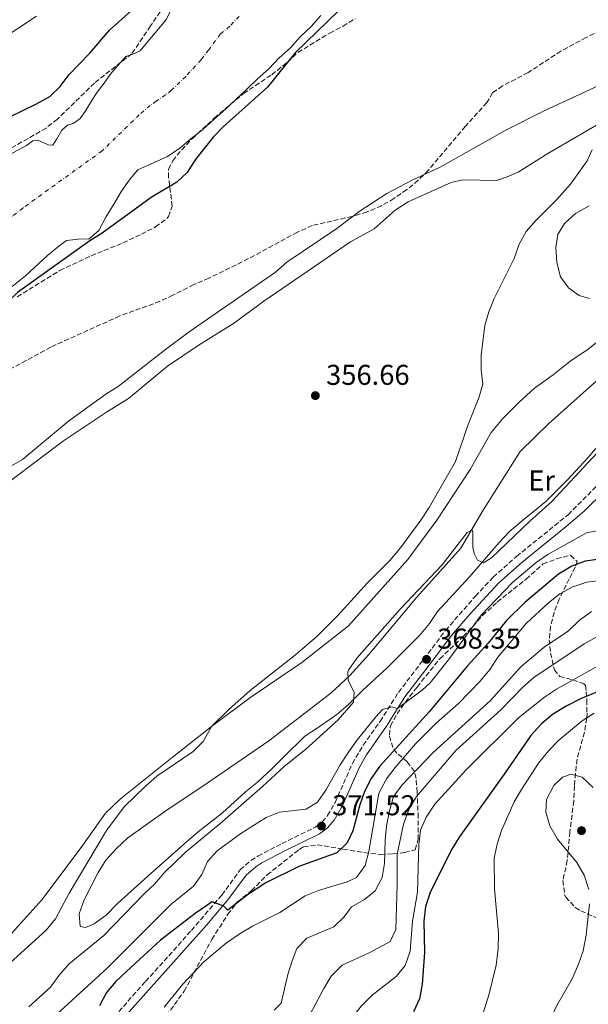
# Model space of a CAD drawing. Units: metres. Extents: x 628471 to 631964, y 4699543 to 4701922.
# Drawn here: x 630301 to 630499, y 4701239 to 4701583 of the extents above; entities that cross this region are included whole.
import ezdxf
from ezdxf.enums import TextEntityAlignment as Align

# ---------------------------------------------------------------- set-up
doc = ezdxf.new("R2010")
doc.units = ezdxf.units.M
doc.header["$MEASUREMENT"] = 0
doc.linetypes.add('DGN Style 3', pattern=[2.435891, 1.739922, -0.695969])
doc.linetypes.add('DGN Style 4', pattern=[2.785615, 1.391938, -0.695969, 0.00174, -0.695969])
for name, color, linetype, lineweight in [('Acequia sin especificar', 4, 'Continuous', 0), ('Camino', 7, 'DGN Style 3', 0), ('Cauce permanente', 151, 'Continuous', 13), ('Cauce permanente (área)', 142, 'Continuous', 13), ('Cota de punto acotado terreno', 7, 'Continuous', 0), ('Curva de nivel directora', 30, 'Continuous', 30), ('Curva de nivel intermedia', 30, 'Continuous', 0), ('Eje cauce permanente (área)', 70, 'DGN Style 4', 0), ('Etiqueta de uso rústico', 92, 'Continuous', 0), ('Línea de cambio de uso (parcela vista)', 92, 'Continuous', 0), ('Margen derecho', 7, 'Continuous', 0), ('Punto acotado terreno (símbolo)', 7, 'Continuous', 0), ('Zona arbolada', 92, 'DGN Style 3', 0)]:
    doc.layers.add(name, color=color, linetype=linetype, lineweight=lineweight)
doc.styles.add('Style-Arial', font='arial.ttf')

# ---------------------------------------------------------------- blocks, each defined once
blk = doc.blocks.new('5PATER')
at = {"layer": 'Acequia sin especificar', "linetype": 'Continuous', "lineweight": 0}
h = blk.add_hatch(color=51, dxfattribs=at)
edge = h.paths.add_edge_path()
edge.add_ellipse((0, 0), major_axis=(-0.11, -0.111), ratio=0.999422, start_angle=0, end_angle=360)

msp = doc.modelspace()

# ---------------------------------------------------------------- linework, layer by layer
at = {"layer": 'Camino', "color": 7, "linetype": 'DGN Style 3', "lineweight": 0}
msp.add_polyline3d([(630330.46, 4701230.81, 379.6), (630344.61, 4701246.75, 378.71), (630360.67, 4701264.62, 376.47), (630371.28, 4701277.01, 374.81), (630377.75, 4701285.78, 373.93), (630381.47, 4701289.11, 373.41), (630383.93, 4701290.63, 373.11), (630392.32, 4701294.98, 372.12), (630403.96, 4701300.71, 371.52), (630406.33, 4701302.51, 371.46), (630408.26, 4701304.72, 371.41), (630410.87, 4701309.3, 371.41), (630416.88, 4701322.94, 371.29), (630420.65, 4701329.29, 371.12), (630426.58, 4701337.62, 370.61), (630432.98, 4701347.77, 369.59), (630441.84, 4701359.38, 368.35), (630449.4, 4701369.39, 367.97), (630459.87, 4701381.39, 367.57), (630466.08, 4701388.03, 367.37), (630474.23, 4701395.25, 367.2), (630492.2, 4701409.79, 367.07), (630510.95, 4701428.64, 367.7)], dxfattribs=at)
at = {"layer": 'Cauce permanente', "color": 151, "linetype": 'Continuous', "lineweight": 13}
for points in [[(630292.61, 4701533.16, 349.01), (630303.11, 4701538.73, 349.41), (630305.32, 4701540.42, 349.41), (630307.24, 4701540.55, 349.41), (630308.87, 4701539.85, 349.41), (630310.68, 4701539.01, 349.41), (630312.33, 4701538.9, 349.41), (630313.68, 4701541.14, 349.41), (630315.4, 4701544.1, 349.41), (630317.43, 4701545.86, 349.41), (630319.66, 4701546.6, 349.41), (630321.9, 4701548.2, 349.41), (630323.58, 4701550.65, 349.41), (630325.69, 4701554.09, 349.41), (630327.73, 4701557.33, 349.41), (630330.19, 4701560.53, 349.41), (630332.64, 4701563.99, 349.41), (630335.88, 4701567.69, 349.41), (630337.8, 4701569.89, 349.41), (630340.29, 4701570.63, 349.41), (630342.84, 4701571.79, 349.41), (630344.9, 4701574.43, 349.41), (630351.79, 4701582.55, 349.75), (630353.45, 4701585.94, 349.75)], [(630405.9, 4701584.1, 349.69), (630402.45, 4701580.27, 349.69), (630398.64, 4701576.74, 349.66), (630395.24, 4701572.92, 349.6), (630391.38, 4701569.33, 349.63), (630387.73, 4701565.49, 349.58), (630383.64, 4701561.94, 349.52), (630380.05, 4701558.42, 349.46), (630376.33, 4701554.9, 349.46), (630372.57, 4701551.39, 349.41), (630368.57, 4701547.82, 349.32), (630364.67, 4701544.31, 349.29), (630360.5, 4701541.13, 349.15), (630356.6, 4701537.85, 349.09), (630352.32, 4701534.97, 349.07), (630347.73, 4701532.79, 349.07), (630342.02, 4701530.26, 349.01), (630339.33, 4701527.1, 349.01), (630336.33, 4701522.76, 349.01), (630333.6, 4701518.24, 349.01), (630330.86, 4701513.77, 349.01), (630328.39, 4701509.09, 349.01), (630324.89, 4701506.06, 349.01), (630322.17, 4701506.11, 349.01), (630317.11, 4701505.63, 349.01), (630314.35, 4701503.63, 349.01), (630310.41, 4701500.35, 349.01), (630302.74, 4701493.23, 349.01), (630298.06, 4701489.56, 349.01)]]:
    msp.add_polyline3d(points, dxfattribs=at)
at = {"layer": 'Cauce permanente (área)', "color": 142, "linetype": 'Continuous', "lineweight": 13}
for points in [[(630353.45, 4701585.94, 349.75), (630351.79, 4701582.55, 349.75), (630344.9, 4701574.43, 349.41), (630342.84, 4701571.79, 349.41), (630340.29, 4701570.63, 349.41), (630337.8, 4701569.89, 349.41), (630335.88, 4701567.69, 349.41), (630332.64, 4701563.99, 349.41), (630330.19, 4701560.53, 349.41), (630327.73, 4701557.33, 349.41), (630325.69, 4701554.09, 349.41), (630323.58, 4701550.65, 349.41), (630321.9, 4701548.2, 349.41), (630319.66, 4701546.6, 349.41), (630317.43, 4701545.86, 349.41), (630315.4, 4701544.1, 349.41), (630313.68, 4701541.14, 349.41), (630312.33, 4701538.9, 349.41), (630310.68, 4701539.01, 349.41), (630308.87, 4701539.85, 349.41), (630307.24, 4701540.55, 349.41), (630305.32, 4701540.42, 349.41), (630303.11, 4701538.73, 349.41), (630292.61, 4701533.16, 349.01)], [(630405.9, 4701584.1, 349.69), (630402.45, 4701580.27, 349.69), (630398.64, 4701576.74, 349.66), (630395.24, 4701572.92, 349.6), (630391.38, 4701569.33, 349.63), (630387.73, 4701565.49, 349.58), (630383.64, 4701561.94, 349.52), (630380.05, 4701558.42, 349.46), (630376.33, 4701554.9, 349.46), (630372.57, 4701551.39, 349.41), (630368.57, 4701547.82, 349.32), (630364.67, 4701544.31, 349.29), (630360.5, 4701541.13, 349.15), (630356.6, 4701537.85, 349.09), (630352.32, 4701534.97, 349.07), (630347.73, 4701532.79, 349.07), (630342.02, 4701530.26, 349.01), (630339.33, 4701527.1, 349.01), (630336.33, 4701522.76, 349.01), (630333.6, 4701518.24, 349.01), (630330.86, 4701513.77, 349.01), (630328.39, 4701509.09, 349.01), (630324.89, 4701506.06, 349.01), (630322.17, 4701506.11, 349.01), (630317.11, 4701505.63, 349.01), (630314.35, 4701503.63, 349.01), (630310.41, 4701500.35, 349.01), (630302.74, 4701493.23, 349.01), (630298.06, 4701489.56, 349.01)]]:
    msp.add_polyline3d(points, dxfattribs=at)
at = {"layer": 'Curva de nivel directora', "color": 30, "linetype": 'Continuous', "lineweight": 30, "flags": 128}
for points, elevation in [([(630412.1, 4701585.74), (630396.87, 4701571.12), (630387.23, 4701559.07), (630371.75, 4701545.27), (630368.32, 4701541.62), (630361.99, 4701533.74), (630359.22, 4701529.38), (630355.56, 4701525.98), (630346.64, 4701520.57), (630329.49, 4701508.1), (630325.24, 4701505.47), (630299.96, 4701487.41), (630293.43, 4701481.23), (630284.97, 4701474.58), (630267.98, 4701462.28), (630263.86, 4701458.73), (630259.81, 4701455.81), (630252.01, 4701448.71), (630241.72, 4701440.11), (630237.06, 4701437.04), (630232.81, 4701433.71), (630201.83, 4701414.74), (630193.57, 4701408.4)], 350), ([(630293.34, 4701546.95), (630306.35, 4701553.16), (630311.25, 4701555.89), (630314.82, 4701559.39), (630318.02, 4701563.52), (630325.23, 4701570.96), (630332.12, 4701579.02), (630339.65, 4701585.79)], 350), ([(630503.31, 4701394.33), (630498.21, 4701393.54), (630493.52, 4701391.82), (630488.83, 4701389.05), (630477.12, 4701379.12), (630470.76, 4701372.83), (630464.33, 4701365), (630457.05, 4701357.08), (630443.66, 4701340.96), (630426.31, 4701321.91), (630423.5, 4701317.75), (630421.14, 4701313.16), (630419.48, 4701308.45), (630417.07, 4701299.37), (630415.05, 4701295.25), (630411.47, 4701291.75), (630398.16, 4701287.02), (630386.66, 4701281.25), (630380.33, 4701277.07), (630373.36, 4701271.74)], 375), ([(630506.26, 4701349.52), (630496.56, 4701345.57), (630491.53, 4701342.98), (630486.73, 4701340.02), (630482.96, 4701336.74), (630479.19, 4701332.72), (630469.91, 4701319.21), (630454.16, 4701297.26), (630451.58, 4701292.98), (630444.16, 4701278.25), (630442.45, 4701272.97), (630441.89, 4701267.93), (630442.1, 4701256.99), (630441.3, 4701245.87), (630440.37, 4701240.7), (630438.22, 4701236.19)], 400), ([(630373.36, 4701271.74), (630372.04, 4701273.09), (630367.95, 4701274.59), (630362.04, 4701270.52), (630349.95, 4701261.2), (630338.1, 4701250.46), (630334.27, 4701246.84), (630331.05, 4701242.92), (630328.61, 4701238.29)], 375)]:
    msp.add_lwpolyline(points, dxfattribs=dict(at, elevation=elevation))
at = {"layer": 'Curva de nivel intermedia', "color": 30, "linetype": 'Continuous', "lineweight": 0, "flags": 128}
for points, elevation in [([(630293.8, 4701575.52), (630306.64, 4701583.91)], 355), ([(630502.95, 4701559.7), (630483.87, 4701550.9), (630470.28, 4701544.04), (630447.56, 4701531.24), (630437.81, 4701526.67), (630428.96, 4701522), (630419.6, 4701515.98), (630411.42, 4701509.72), (630393.98, 4701498.04), (630390, 4701494.53), (630359.93, 4701473.67), (630351.12, 4701467.2), (630335.15, 4701454.56), (630330.81, 4701451.97), (630317.81, 4701442.48), (630301.68, 4701429.12), (630297.03, 4701426.37)], 355), ([(630500.6, 4701537.25), (630498.88, 4701533.38), (630493.06, 4701525.22), (630488.22, 4701519.76), (630481.02, 4701512.72), (630477.61, 4701508.69), (630475.13, 4701504.35), (630473.4, 4701499.29), (630466.4, 4701485.36), (630464.52, 4701480.71), (630463.2, 4701475.89), (630461.9, 4701465.52), (630461.87, 4701460.4), (630462.5, 4701455.44), (630461.02, 4701450.6), (630457.37, 4701441.28), (630452.85, 4701428.4), (630443.72, 4701412.37), (630440.79, 4701407.86), (630433.64, 4701398.24), (630429.94, 4701393.78), (630422.2, 4701386.05), (630411.65, 4701374.45), (630404.59, 4701367.4), (630396.99, 4701360.89), (630381.26, 4701348.38), (630373.71, 4701341.82), (630367.86, 4701335.95), (630364.85, 4701330.67), (630361.34, 4701327.11), (630348.6, 4701318.5), (630344.61, 4701315.07), (630337.2, 4701307.82), (630331.07, 4701299.56), (630317.99, 4701277.7), (630313.18, 4701268.65), (630310.03, 4701264.76), (630294.79, 4701250.99)], 360), ([(630521.47, 4701451.88), (630486.54, 4701414.46), (630478.8, 4701407.55), (630468.08, 4701397.15), (630465.48, 4701394.72), (630462.7, 4701393.04), (630460.61, 4701393.94), (630459.37, 4701396.29), (630458.94, 4701398.48), (630459, 4701403.53), (630458.75, 4701404.49), (630456.92, 4701403.65), (630448.21, 4701392.35), (630433.56, 4701376.78), (630418.42, 4701359.7), (630415.59, 4701355.57), (630415.31, 4701354.96), (630415.47, 4701351.96), (630417.51, 4701347.84), (630417.34, 4701344.34), (630411.88, 4701338.19), (630400.52, 4701327.83), (630393.1, 4701321.94), (630385.56, 4701314.93), (630370.6, 4701301.81), (630358.49, 4701291.91), (630351.16, 4701284.75), (630347.9, 4701280.86), (630344.15, 4701277.4), (630330.06, 4701262.92), (630318.01, 4701252.94), (630314.57, 4701249), (630311.45, 4701244.82), (630303.93, 4701237.99)], 365), ([(630502.23, 4701404.23), (630498.64, 4701403.48), (630485.14, 4701395.97), (630481.02, 4701393.14), (630472.76, 4701386.18), (630461.86, 4701374.69), (630450.48, 4701359.17), (630444.07, 4701351.16), (630441.24, 4701348.49), (630432.7, 4701342.17), (630430.6, 4701342.71), (630427.39, 4701341.79), (630425.03, 4701339.25), (630418.64, 4701331.32)], 370), ([(630504.18, 4701386.96), (630498.79, 4701386.23), (630493.84, 4701384.61), (630489.29, 4701382.15), (630485.36, 4701379.07), (630477.58, 4701371.78), (630467.72, 4701360.02), (630465, 4701355.83), (630461.51, 4701351.74), (630453.92, 4701343.86), (630446.2, 4701336.97), (630438.94, 4701329.77), (630431.86, 4701321.56), (630428.85, 4701317.57), (630426.18, 4701312.58), (630422.62, 4701292.16), (630421.4, 4701287.31), (630418.39, 4701283.07), (630415.04, 4701281.59)], 380), ([(630500.38, 4701376.03), (630496.14, 4701372.93), (630492.33, 4701369.29), (630483.82, 4701363.54), (630475.73, 4701356.67), (630464.95, 4701344.86), (630445.15, 4701326.8), (630434.27, 4701315.48), (630431.29, 4701311.46), (630429.81, 4701306.38), (630428.81, 4701301.12), (630428.33, 4701296.15), (630428.12, 4701288.02), (630427.34, 4701283.08), (630424.84, 4701278.42), (630421.14, 4701275.43), (630416.6, 4701272.83), (630414.02, 4701269.36), (630410.41, 4701265.89), (630400.95, 4701261.89), (630397.52, 4701258.37), (630395.84, 4701254.08), (630394.41, 4701249.29), (630392.04, 4701239.25), (630389.55, 4701236.77)], 385), ([(630502.52, 4701367.28), (630497.82, 4701364.73), (630480.3, 4701352.93), (630476.42, 4701349.59), (630468.68, 4701341.65), (630452.99, 4701327.44), (630439.25, 4701311.42), (630436.68, 4701307.14), (630434.73, 4701301.79), (630432.51, 4701291.27), (630432.57, 4701280.6), (630432.09, 4701264.95), (630430.12, 4701260.73), (630423.03, 4701256.94), (630413.31, 4701252.56), (630409.48, 4701248.66), (630406.89, 4701244.38), (630401.93, 4701234.9), (630398.2, 4701231.57), (630393.47, 4701228.64), (630383.79, 4701224.07), (630374.51, 4701218.62), (630370.07, 4701215.39), (630366.58, 4701211.72)], 390), ([(630502.74, 4701357.04), (630488.16, 4701348.9), (630484.01, 4701346.11), (630474.93, 4701338.94), (630456.49, 4701320.61), (630445.65, 4701308.72), (630442.7, 4701304.23), (630440.68, 4701299.65), (630440.14, 4701294.67), (630439.67, 4701278.01), (630437.85, 4701267.86), (630437.11, 4701257.42), (630435.33, 4701252.42), (630432.17, 4701248.55), (630423.83, 4701242.09), (630420.13, 4701238.34), (630413.54, 4701230.04)], 395), ([(630501.32, 4701340.54), (630497.09, 4701337.87), (630488.93, 4701331.05), (630485.44, 4701327.47), (630481.94, 4701323.07), (630475.89, 4701313.86), (630473.39, 4701309.53), (630469.01, 4701299.51), (630467.5, 4701294.73), (630466.43, 4701289.84), (630466.51, 4701279.13), (630467.86, 4701263.62), (630467.85, 4701258.3), (630467.12, 4701252.54), (630464.7, 4701242.49), (630459.84, 4701227.19), (630457.66, 4701222.06), (630452.17, 4701213.38), (630446.14, 4701205.3), (630439.37, 4701197.06)], 405), ([(630418.64, 4701331.32), (630415.54, 4701326.88), (630412.6, 4701322.52), (630407.64, 4701313.58), (630404.66, 4701309.42), (630400.71, 4701306.93), (630391.42, 4701305.96), (630386.79, 4701304.08), (630377.92, 4701298.52), (630369.71, 4701292.41), (630366.25, 4701288.73), (630364.34, 4701284.19), (630361.42, 4701280.13), (630353.33, 4701273.59), (630331.24, 4701251.46), (630293.16, 4701216.72)], 370), ([(630500.92, 4701314.54), (630497.1, 4701318.17), (630493.29, 4701319.16), (630490.22, 4701318.14), (630487.18, 4701315.28), (630484.69, 4701310.31), (630484.5, 4701305.97), (630485.89, 4701301.18), (630488.56, 4701296.47), (630495.27, 4701288.32), (630497.78, 4701283.92), (630499.41, 4701278.89)], 410), ([(630415.04, 4701281.59), (630405.12, 4701278.56), (630400.45, 4701276.77), (630391.56, 4701270.85), (630382.02, 4701266.14), (630377.7, 4701263.62), (630372.9, 4701260.31), (630365.03, 4701253.69), (630357.73, 4701245.84), (630351.14, 4701237.81)], 380), ([(630499.72, 4701273.9), (630498.51, 4701262.94), (630497.46, 4701257.56), (630495.87, 4701252.82), (630493.69, 4701247.77), (630488.29, 4701238.46), (630486.22, 4701233.9), (630484.44, 4701228.45), (630480.13, 4701219.05), (630476.77, 4701209.21), (630473.99, 4701205.05), (630470.01, 4701201.6)], 410)]:
    msp.add_lwpolyline(points, dxfattribs=dict(at, elevation=elevation))
at = {"layer": 'Eje cauce permanente (área)', "color": 70, "linetype": 'DGN Style 4', "lineweight": 0}
msp.add_polyline3d([(630377.42, 4701583.84, 349.69), (630374.06, 4701580.42, 349.66), (630370.88, 4701577.72, 349.67), (630366.75, 4701572.18, 349.63), (630364.06, 4701568.72, 349.6), (630358.74, 4701562.91, 349.41), (630353.75, 4701558.05, 349.35), (630351.67, 4701556.46, 349.28), (630348.44, 4701554.24, 349.28), (630346.24, 4701552.77, 349.28), (630342.48, 4701549.48, 349.26), (630329.49, 4701536.85, 349.21), (630301.84, 4701516.91, 349.01), (630298.17, 4701514.07, 349.01), (630296.19, 4701512.85, 349.01), (630290.14, 4701508.05, 349.01), (630285.7, 4701504.85, 349.01), (630281.92, 4701502.07, 349.01)], dxfattribs=at)
at = {"layer": 'Línea de cambio de uso (parcela vista)', "color": 92, "linetype": 'Continuous', "lineweight": 0}
for points in [[(630331.36, 4701445.89, 355.02), (630338.67, 4701450.38, 355.08), (630352.36, 4701461.7, 355.19), (630363.36, 4701469.12, 355.19), (630375.33, 4701476.54, 355.19), (630385.92, 4701484.39, 355.48), (630416.24, 4701505.09, 355.7), (630424.46, 4701509.63, 355.87), (630431.87, 4701516.23, 356.27), (630436.37, 4701519.14, 356.67), (630451.39, 4701525.88, 356.67), (630455.43, 4701526.78, 356.33), (630467.25, 4701526.58, 357.07), (630470.99, 4701527.81, 357.07), (630474.82, 4701529.5, 357.52), (630485.19, 4701535.98, 357.97), (630507.09, 4701548.71, 358.26)], [(630499.55, 4701517.63, 360.41), (630494.75, 4701514.98, 360.47), (630490.97, 4701511.53, 360.41), (630488.62, 4701507.71, 360.3), (630487.97, 4701503.13, 360.18), (630488.31, 4701497.93, 360.24), (630489.55, 4701492.94, 360.24), (630492.38, 4701489.06, 360.24), (630496.04, 4701486.42, 360.3), (630499.73, 4701485.38, 360.35)], [(630505.44, 4701472.57, 361.32), (630499.24, 4701467.58, 361.72), (630492.77, 4701463.3, 362), (630487, 4701458.72, 362.45), (630480.45, 4701453.99, 362.17), (630475.1, 4701449.09, 361.38), (630469.39, 4701443.44, 361.2), (630465.34, 4701438.56, 361.2), (630457.99, 4701425.55, 360.64), (630446.41, 4701407.93, 360.58), (630436.21, 4701394.19, 360.01), (630415.56, 4701370.96, 360.3), (630399.28, 4701358.25, 360.35)], [(630505.04, 4701459.15, 364.44), (630485.44, 4701441.66, 364.72), (630475.53, 4701431.91, 364.83), (630462.58, 4701411.38, 365.12), (630454.79, 4701398.11, 365.06), (630439.37, 4701381.02, 365.46), (630422.64, 4701361.01, 365.51), (630416, 4701353.66, 365.4), (630409.36, 4701347.5, 365.06), (630387.67, 4701330.8, 363.44), (630364.36, 4701314.75, 361.54), (630352.26, 4701306.7, 362.45), (630338.54, 4701296.92, 362.17), (630334.54, 4701293.23, 361.89), (630330.84, 4701289.17, 361.77), (630328.18, 4701284.88, 361.55), (630323.2, 4701275.34, 361.38), (630321.54, 4701270.43, 361.32), (630321.84, 4701266.07, 361.38), (630323.73, 4701265.72, 361.55), (630326.79, 4701266.91, 361.72), (630330.88, 4701269.92, 361.77), (630334.86, 4701274, 361.89), (630346.49, 4701284.47, 362.34), (630358.89, 4701295.48, 362.28), (630363.07, 4701299.12, 362.28), (630371.51, 4701305.72, 362.51), (630379.56, 4701313.04, 362.62), (630383.65, 4701316.27, 362.68), (630389.05, 4701321.28, 363.42), (630392.97, 4701325.3, 363.42), (630400.3, 4701332.52, 364.1), (630404.91, 4701335.45, 364.15), (630411.47, 4701340.07, 364.61), (630415.54, 4701343.58, 364.66), (630420.54, 4701348.57, 365.06), (630429.03, 4701356.31, 365), (630440.28, 4701367.67, 365.46), (630443.8, 4701371.78, 365.46), (630446.64, 4701375.97, 365.17), (630457.94, 4701388.29, 364.89), (630468.13, 4701400.15, 364.89), (630471.79, 4701403.99, 364.95), (630476.93, 4701408.21, 364.95), (630484.44, 4701414.4, 364.95), (630492.04, 4701421.97, 364.95), (630499.16, 4701429.69, 364.89), (630505.88, 4701437.61, 364.55)], [(630011.7, 4701212.04, 354.34), (630033.04, 4701230.87, 354.29), (630045.58, 4701240.52, 354.23), (630055.56, 4701247.03, 354.23), (630067.78, 4701256.28, 354.23), (630090.37, 4701270.92, 354.17), (630099.74, 4701276.1, 354.06), (630109.74, 4701283.29, 354.23), (630118.66, 4701291.45, 354.29), (630135.43, 4701305.49, 354.97), (630147.45, 4701315.13, 354.8), (630166.27, 4701331.27, 354.34), (630181.95, 4701345.6, 354.46), (630190.83, 4701351.54, 354.46), (630206.16, 4701360.84, 354.74), (630225.84, 4701373.68, 354.8), (630243.86, 4701386.77, 354.74), (630261.07, 4701396.98, 354.74), (630280.04, 4701409.5, 354.91), (630298.14, 4701422.08, 355.08), (630316.08, 4701435.62, 355.14), (630331.36, 4701445.89, 355.02)], [(630399.28, 4701358.25, 360.35), (630381.11, 4701345.83, 360.58), (630368.18, 4701336.21, 360.01), (630354.57, 4701325.46, 359.39), (630335.91, 4701310.63, 359.39), (630330.74, 4701305.58, 359.22), (630322.2, 4701293.63, 357.92), (630308.44, 4701275.33, 358.03), (630288.41, 4701253.21, 357.58), (630256.88, 4701224.55, 357.52), (630233.7, 4701202.09, 357.01), (630211.73, 4701181.29, 357.01), (630190.4, 4701151.89, 356.44), (630174.42, 4701128.69, 355.53), (630104.2, 4701037.19, 355.42), (630072.01, 4700999.86, 354.63), (630061.11, 4700988.36, 354.6), (630044.88, 4700969.36, 354.91), (630023.1, 4700938.75, 354.2)]]:
    msp.add_polyline3d(points, dxfattribs=at)
at = {"layer": 'Margen derecho', "color": 7, "linetype": 'Continuous', "lineweight": 0}
msp.add_polyline3d([(630332.41, 4701228.85, 379.6), (630345.68, 4701243.81, 378.82), (630366.03, 4701266.54, 375.97), (630373.44, 4701275.3, 374.81), (630379.8, 4701283.91, 373.93), (630383.13, 4701286.89, 373.41), (630385.29, 4701288.23, 373.11), (630393.57, 4701292.52, 372.12), (630405.42, 4701298.35, 371.52), (630408.23, 4701300.49, 371.46), (630410.52, 4701303.11, 371.41), (630413.34, 4701308.05, 371.41), (630419.34, 4701321.68, 371.29), (630421.82, 4701326.02, 371.19), (630428.76, 4701335.92, 370.63), (630435.24, 4701346.2, 369.59), (630444.04, 4701357.71, 368.35), (630451.54, 4701367.65, 367.97), (630458.02, 4701375.25, 367.72), (630468.01, 4701386.05, 367.37), (630476.02, 4701393.15, 367.2), (630491.6, 4701405.67, 367.05), (630497.8, 4701411.06, 367.14), (630504.96, 4701418.02, 367.36)], dxfattribs=at)
at = {"layer": 'Zona arbolada', "color": 92, "linetype": 'DGN Style 3', "lineweight": 0}
for points in [[(630351.17, 4701587.5, 357.1), (630346.4, 4701580.49, 356.07), (630339.89, 4701570.82, 355.62), (630326.83, 4701560.56, 355.62), (630313.89, 4701547.92, 356.98), (630309.97, 4701544.85, 357.46), (630297.75, 4701537.83, 358.34)], [(630351.17, 4701587.5, 357.1), (630346.4, 4701580.49, 356.07), (630339.89, 4701570.82, 355.62), (630326.83, 4701560.56, 355.62), (630313.89, 4701547.92, 356.98), (630309.97, 4701544.85, 357.46), (630297.75, 4701537.83, 358.34)], [(630299.86, 4701485.9, 356.18), (630314.78, 4701495.16, 356.24), (630325.65, 4701500.21, 356.24), (630336.78, 4701504.74, 356.84), (630343.23, 4701507.82, 356.92), (630348.15, 4701510.31, 356.81), (630352.09, 4701513.24, 356.19), (630352.72, 4701513.97, 356.07), (630354, 4701517.56, 355.56), (630352.74, 4701527.62, 355.65), (630352.66, 4701530.49, 355.78), (630354.21, 4701533.42, 356.35), (630357.29, 4701537.28, 356.81), (630360.94, 4701541.11, 356.92), (630368.75, 4701548.38, 356.98), (630378.92, 4701556.93, 356.98), (630388.73, 4701563.49, 357.09), (630394.28, 4701567.88, 357.09), (630397.92, 4701571.31, 357.09), (630409, 4701578.01, 357.15), (630413.63, 4701580.42, 357.15), (630417.86, 4701583.04, 357.37)], [(630299.86, 4701485.9, 356.18), (630314.78, 4701495.16, 356.24), (630325.65, 4701500.21, 356.24), (630336.78, 4701504.74, 356.84), (630343.23, 4701507.82, 356.92), (630348.15, 4701510.31, 356.81), (630352.09, 4701513.24, 356.19), (630352.72, 4701513.97, 356.07), (630354, 4701517.56, 355.56), (630352.74, 4701527.62, 355.65), (630352.66, 4701530.49, 355.78), (630354.21, 4701533.42, 356.35), (630357.29, 4701537.28, 356.81), (630360.94, 4701541.11, 356.92), (630368.75, 4701548.38, 356.98), (630378.92, 4701556.93, 356.98), (630388.73, 4701563.49, 357.09), (630394.28, 4701567.88, 357.09), (630397.92, 4701571.31, 357.09), (630409, 4701578.01, 357.15), (630413.63, 4701580.42, 357.15), (630417.86, 4701583.04, 357.37)], [(630503.5, 4701578.89, 360.92), (630498.52, 4701576.46, 361.38), (630489.71, 4701571.74, 361.6), (630478.24, 4701564.21, 361.6), (630469.31, 4701559.55, 361.65), (630465.85, 4701557.17, 361.72), (630463.82, 4701553.76, 361.72), (630456.33, 4701545.4, 362.34), (630443.43, 4701530.15, 361.77), (630439.91, 4701526.61, 361.5), (630435.88, 4701523.34, 361.3), (630431.42, 4701520.23, 361.15), (630427.11, 4701517.71, 361.04), (630422.01, 4701515.56, 360.99), (630416.85, 4701514.01, 360.66), (630402.91, 4701510.8, 360.32), (630397.71, 4701508.5, 360.01), (630387.08, 4701502.66, 359.45), (630378.46, 4701498.12, 359.33), (630366.79, 4701492.42, 359.28), (630361.52, 4701490.2, 359.28), (630354.23, 4701486.45, 359.22), (630349.69, 4701484.34, 359.27), (630335.66, 4701479.23, 359.33), (630311.59, 4701468.37, 359.9), (630303.01, 4701463.64, 359.79), (630285.93, 4701454.36, 358.65)], [(630503.5, 4701578.89, 360.92), (630498.52, 4701576.46, 361.38), (630489.71, 4701571.74, 361.6), (630478.24, 4701564.21, 361.6), (630469.31, 4701559.55, 361.65), (630465.85, 4701557.17, 361.72), (630463.82, 4701553.76, 361.72), (630456.33, 4701545.4, 362.34), (630443.43, 4701530.15, 361.77), (630439.91, 4701526.61, 361.5), (630435.88, 4701523.34, 361.3), (630431.42, 4701520.23, 361.15), (630427.11, 4701517.71, 361.04), (630422.01, 4701515.56, 360.99), (630416.85, 4701514.01, 360.66), (630402.91, 4701510.8, 360.32), (630397.71, 4701508.5, 360.01), (630387.08, 4701502.66, 359.45), (630378.46, 4701498.12, 359.33), (630366.79, 4701492.42, 359.28), (630361.52, 4701490.2, 359.28), (630354.23, 4701486.45, 359.22), (630349.69, 4701484.34, 359.27), (630335.66, 4701479.23, 359.33), (630311.59, 4701468.37, 359.9), (630303.01, 4701463.64, 359.79), (630285.93, 4701454.36, 358.65)], [(630343.34, 4701223.03, 386.51), (630358.15, 4701243.39, 382.56), (630367.83, 4701261.53, 381.43), (630373.38, 4701270.28, 380.6), (630376.76, 4701274.63, 380.18), (630381.66, 4701278.54, 379.39), (630387.14, 4701284.06, 378.82), (630398.34, 4701292.9, 378.82), (630399.89, 4701293.85, 378.82), (630404.65, 4701294.56, 380.26), (630413.75, 4701293.04, 385.49), (630420.91, 4701291.83, 387.66), (630426.74, 4701291.13, 391.18), (630431.15, 4701291.37, 393.22), (630435.22, 4701291.82, 394.36), (630438.8, 4701292.82, 396.62), (630439.85, 4701296.39, 395.49), (630439.88, 4701304.12, 394.81), (630439.51, 4701312.96, 394.92), (630439.14, 4701317.73, 393.53), (630438.54, 4701320.18, 392.2), (630436.07, 4701323.56, 389.41), (630432.4, 4701326.54, 385.4), (630431.04, 4701328.51, 381.54), (630429.81, 4701332.87, 378.96), (630430.17, 4701336.07, 378.14), (630432.51, 4701340.23, 377.48), (630435.39, 4701344.37, 376.94), (630439.53, 4701349.65, 376.55), (630447.39, 4701359.51, 376.44), (630455.6, 4701367.23, 375.87), (630462.37, 4701374.59, 375.75), (630467.46, 4701379.33, 375.81), (630477.55, 4701387.3, 375.87), (630483.51, 4701392.62, 376.44), (630488.18, 4701394.41, 376.51), (630493.11, 4701395.65, 377.68), (630495.38, 4701393.5, 378.36), (630494.7, 4701391.53, 378.82), (630492.58, 4701387.39, 380.36), (630489.07, 4701380.32, 383.47), (630487.36, 4701375.71, 384.7), (630486.07, 4701370.84, 385.96), (630485.66, 4701366.17, 387.47), (630486.1, 4701361.49, 389.35), (630487.42, 4701355.66, 392.6), (630489.31, 4701353.3, 394.7), (630493.91, 4701352.19, 398.1), (630497.75, 4701350.77, 401.22), (630498.34, 4701350.16, 401.95), (630498.57, 4701348.02, 402.52), (630498.73, 4701345.07, 405.02), (630498.82, 4701340.54, 407.24), (630498.74, 4701338.71, 407.74), (630497.9, 4701333.82, 408.27), (630495.33, 4701324.44, 410.01), (630494.78, 4701319.51, 410.73), (630494.48, 4701315.08, 411.03), (630494.2, 4701309.84, 410.91), (630492.86, 4701299.09, 410.91), (630491.94, 4701289.04, 410.57), (630490.39, 4701282.03, 410.69), (630491, 4701277.1, 410.78), (630491.39, 4701276.29, 410.8), (630494.73, 4701272.69, 411.95), (630496.65, 4701271.47, 412.5), (630504.68, 4701267.94, 413.3)], [(630430.17, 4701336.07, 378.14), (630432.51, 4701340.23, 377.48), (630435.39, 4701344.37, 376.94), (630439.53, 4701349.65, 376.55), (630447.39, 4701359.51, 376.44), (630455.6, 4701367.23, 375.87), (630462.37, 4701374.59, 375.75), (630467.46, 4701379.33, 375.81), (630477.55, 4701387.3, 375.87), (630483.51, 4701392.62, 376.44), (630488.18, 4701394.41, 376.51), (630493.11, 4701395.65, 377.68), (630495.38, 4701393.5, 378.36), (630494.7, 4701391.53, 378.82), (630492.58, 4701387.39, 380.36), (630489.07, 4701380.32, 383.47), (630487.36, 4701375.71, 384.7), (630486.07, 4701370.84, 385.96), (630485.66, 4701366.17, 387.47), (630486.1, 4701361.49, 389.35), (630487.42, 4701355.66, 392.6), (630489.31, 4701353.3, 394.7), (630493.91, 4701352.19, 398.1), (630497.75, 4701350.77, 401.22), (630498.34, 4701350.16, 401.95), (630498.57, 4701348.02, 402.52), (630498.73, 4701345.07, 405.02), (630498.82, 4701340.54, 407.24), (630498.74, 4701338.71, 407.74), (630497.9, 4701333.82, 408.27), (630495.33, 4701324.44, 410.01), (630494.78, 4701319.51, 410.73), (630494.48, 4701315.08, 411.03), (630494.2, 4701309.84, 410.91), (630492.86, 4701299.09, 410.91), (630491.94, 4701289.04, 410.57), (630490.39, 4701282.03, 410.69), (630491, 4701277.1, 410.78), (630491.39, 4701276.29, 410.8), (630494.73, 4701272.69, 411.95), (630496.65, 4701271.47, 412.5), (630504.68, 4701267.94, 413.3)], [(630343.34, 4701223.03, 386.51), (630358.15, 4701243.39, 382.56), (630367.83, 4701261.53, 381.43), (630373.38, 4701270.28, 380.6), (630376.76, 4701274.63, 380.18), (630381.66, 4701278.54, 379.39), (630387.14, 4701284.06, 378.82), (630398.34, 4701292.9, 378.82), (630399.89, 4701293.85, 378.82), (630404.65, 4701294.56, 380.26), (630413.75, 4701293.04, 385.49), (630420.91, 4701291.83, 387.66), (630426.74, 4701291.13, 391.18), (630431.15, 4701291.37, 393.22), (630435.22, 4701291.82, 394.36), (630438.8, 4701292.82, 396.62), (630439.85, 4701296.39, 395.49), (630439.88, 4701304.12, 394.81), (630439.51, 4701312.96, 394.92), (630439.14, 4701317.73, 393.53), (630438.54, 4701320.18, 392.2), (630436.07, 4701323.56, 389.41), (630432.4, 4701326.54, 385.4), (630431.04, 4701328.51, 381.54), (630429.81, 4701332.87, 378.96), (630430.17, 4701336.07, 378.14)]]:
    msp.add_polyline3d(points, dxfattribs=at)

# ---------------------------------------------------------------- block references
at = {"layer": 'Punto acotado terreno (símbolo)', "color": 7, "linetype": 'Continuous', "lineweight": 0, "xscale": 10, "yscale": 10, "zscale": 10}
for p in [(630403.97, 4701451.41, 356.66), (630442.79, 4701359.3, 368.35), (630406.11, 4701301.1, 371.52), (630496.9, 4701299.48, 410.17)]:
    msp.add_blockref('5PATER', p, dxfattribs=at)

# ---------------------------------------------------------------- texts
at = {"layer": 'Cota de punto acotado terreno', "color": 7, "linetype": 'Continuous', "lineweight": 0, "style": 'Style-Arial'}
for s, p in [('356.66', (630407.72, 4701455.16, 356.66)), ('368.35', (630446.54, 4701363.05, 368.35)), ('371.52', (630409.86, 4701304.85, 371.52))]:
    msp.add_text(s, height=7, dxfattribs=at).set_placement(p)
at = {"layer": 'Etiqueta de uso rústico', "color": 92, "linetype": 'Continuous', "lineweight": 0, "style": 'Style-Arial'}
msp.add_text('Er', height=7, dxfattribs=at).set_placement((630482.99, 4701421.76, 364.9), align=Align.MIDDLE_CENTER)

doc.saveas('drawing.dxf')
